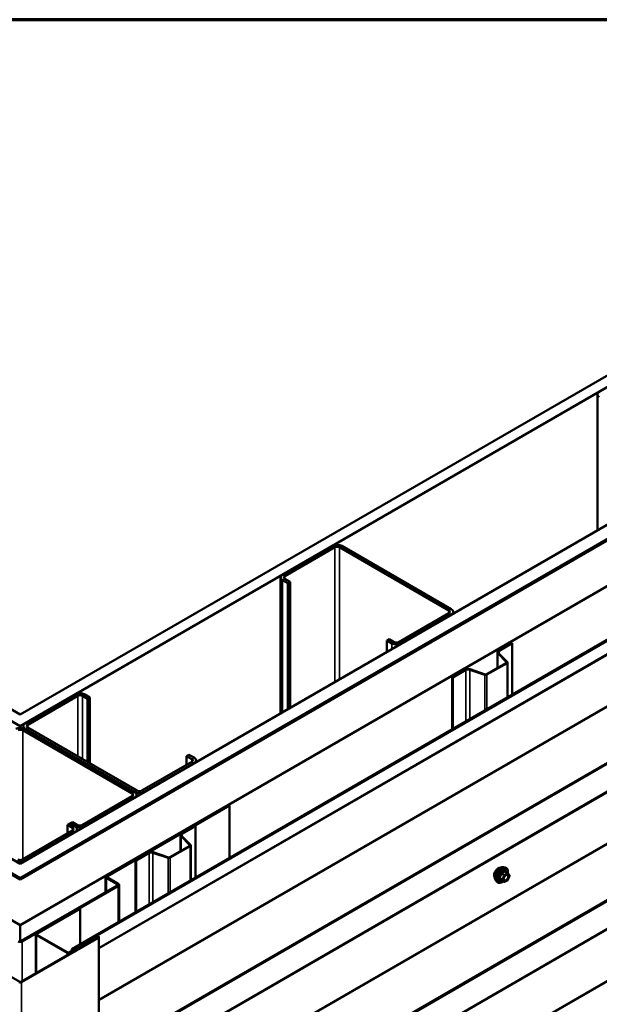
# Model space of a CAD drawing. Units: inches. Extents: x 1 to 58.6, y 1.1 to 37.4.
# Drawn here: x 49.9 to 53.5, y 31.3 to 37.4 of the extents above; entities that cross this region are included whole.
import ezdxf

# ---------------------------------------------------------------- set-up
doc = ezdxf.new("R2010")
doc.units = ezdxf.units.IN
doc.header["$LTSCALE"] = 3.5
doc.header["$MEASUREMENT"] = 0
doc.layers.get('0').update_dxf_attribs({"lineweight": 13})
for name, color, linetype, lineweight in [('Border (ANSI)', 7, 'Continuous', 70), ('Visible (ANSI)', 7, 'Continuous', 50), ('Visible Narrow (ANSI)', 7, 'Continuous', 35)]:
    doc.layers.add(name, color=color, linetype=linetype, lineweight=lineweight)

# ---------------------------------------------------------------- blocks, each defined once
blk = doc.blocks.new('Borders ATAS A Border')
at = {"layer": 'Border (ANSI)'}
blk.add_line((16.7, 10.7), (0.3, 10.7), dxfattribs=at)

msp = doc.modelspace()

# ---------------------------------------------------------------- linework, layer by layer
at = {"layer": 'Visible (ANSI)'}
for p, q in [((49.90707, 33.0376), (43.30473, 36.84947)), ((43.3666, 36.88519), (49.90707, 33.10905)), ((49.90707, 33.10905), (56.44754, 36.88519)), ((56.50942, 36.84947), (49.90707, 33.0376)), ((42.55979, 36.41938), (49.90707, 32.17742)), ((49.90707, 32.17742), (57.25435, 36.41938)), ((42.47503, 36.37044), (49.90732, 32.0794)), ((49.90707, 32.08812), (42.48245, 36.37473)), ((57.33169, 36.37473), (49.90707, 32.08812)), ((49.90732, 32.0794), (57.33961, 36.37044)), ((57.33342, 36.37401), (49.91227, 32.08941)), ((49.91722, 32.08655), (57.33837, 36.37115)), ((49.90732, 31.79363), (42.22754, 36.22755)), ((57.5871, 36.22755), (49.90732, 31.79363)), ((50.22949, 31.64463), (57.87722, 36.06005)), ((57.88118, 36.05777), (50.23345, 31.64235)), ((50.39881, 31.64949), (57.87886, 35.9681)), ((50.39881, 30.79217), (57.87886, 35.11078)), ((53.51427, 35.10875), (53.51427, 34.26004)), ((50.39881, 29.93485), (57.87886, 34.25345)), ((51.85851, 34.16284), (51.54667, 33.9828)), ((51.56152, 33.97423), (51.87336, 34.15426)), ((51.90306, 34.15426), (52.58612, 33.7599)), ((52.60097, 33.76847), (51.91791, 34.16284)), ((51.53437, 33.96565), (51.53437, 33.11695)), ((51.5937, 33.93851), (51.56152, 33.95708)), ((51.54667, 33.94851), (51.57885, 33.92993)), ((51.5937, 33.93851), (51.57885, 33.92993)), ((51.57885, 33.92993), (51.57885, 33.14263)), ((51.5937, 33.1512), (51.5937, 33.93851)), ((52.58612, 33.74275), (52.27429, 33.56271)), ((52.28914, 33.55414), (52.60097, 33.73418)), ((52.61327, 33.75132), (52.61327, 33.73985)), ((52.21242, 33.58129), (52.19757, 33.57271)), ((52.24459, 33.56271), (52.21242, 33.58129)), ((52.19757, 33.57271), (52.22974, 33.55414)), ((52.19757, 33.49984), (52.19757, 33.57271)), ((52.97864, 33.55685), (52.89637, 33.50936)), ((52.89959, 33.5075), (52.98185, 33.555)), ((52.97864, 33.55685), (52.98185, 33.555)), ((52.98185, 33.555), (52.98185, 33.23371)), ((52.88935, 33.40054), (52.88935, 33.49957)), ((52.89256, 33.49265), (52.94736, 33.43785)), ((52.9513, 33.43916), (52.8965, 33.49396)), ((52.94636, 33.43345), (52.82114, 33.36116)), ((52.82436, 33.3593), (52.94958, 33.4316)), ((52.95276, 33.43603), (52.95276, 33.21691)), ((52.68967, 33.39002), (52.60741, 33.34252)), ((52.60741, 33.34252), (52.61062, 33.34067)), ((52.60741, 33.01753), (52.60741, 33.34252)), ((52.61062, 33.34067), (52.69289, 33.38816)), ((52.61062, 33.01938), (52.61062, 33.34067)), ((52.71634, 33.38995), (52.81126, 33.35831)), ((52.81354, 33.36058), (52.71861, 33.39222)), ((50.25108, 33.23479), (49.93924, 33.05475)), ((50.26593, 33.22621), (49.95409, 33.04618)), ((50.3278, 33.20764), (50.29563, 33.22621)), ((50.34265, 33.21621), (50.31048, 33.23479)), ((50.3278, 33.20764), (50.34265, 33.21621)), ((50.34265, 32.8047), (50.34265, 33.21621)), ((50.3278, 33.20764), (50.3278, 32.81327)), ((49.90707, 33.02683), (49.90707, 33.0376)), ((49.92694, 33.02433), (49.92694, 33.0376)), ((49.95409, 33.02903), (50.63716, 32.63466)), ((49.92316, 33.01117), (50.60622, 32.6168)), ((50.62107, 32.62537), (49.93801, 33.01974)), ((49.93924, 33.02046), (50.62231, 32.62609)), ((50.94652, 32.85042), (50.96137, 32.85899)), ((50.97869, 32.83185), (50.94652, 32.85042)), ((50.94652, 32.85042), (50.94652, 32.79612)), ((50.99354, 32.84042), (50.96137, 32.85899)), ((50.66686, 32.63466), (50.97869, 32.8147)), ((50.68171, 32.62609), (50.99354, 32.80613)), ((51.00584, 32.8118), (51.00584, 32.82327)), ((50.60622, 32.59966), (50.29439, 32.41962)), ((50.63337, 32.60823), (50.63337, 32.59676)), ((50.30924, 32.41104), (50.62107, 32.59108)), ((50.4456, 32.10298), (51.20972, 32.54414)), ((50.45179, 32.09941), (51.21591, 32.54057)), ((51.20972, 32.54414), (51.21591, 32.54057)), ((51.21591, 32.54057), (51.21591, 32.21415)), ((50.20158, 32.42033), (50.21643, 32.42891)), ((50.23375, 32.40176), (50.20158, 32.42033)), ((50.20158, 32.42033), (50.20158, 32.36604)), ((50.2486, 32.41033), (50.21643, 32.42891)), ((50.23252, 32.43819), (50.21767, 32.42962)), ((50.21767, 32.42962), (50.24984, 32.41104)), ((50.21767, 32.42819), (50.21767, 32.42962)), ((50.26469, 32.41962), (50.23252, 32.43819)), ((50.99874, 32.41376), (50.91647, 32.36626)), ((50.99874, 32.41376), (51.00196, 32.4119)), ((49.92192, 32.20457), (50.23375, 32.38461)), ((49.93677, 32.196), (50.2486, 32.37604)), ((50.26091, 32.38171), (50.26091, 32.39318)), ((50.90945, 32.25744), (50.90945, 32.35647)), ((50.9714, 32.29606), (50.9166, 32.35087)), ((50.91969, 32.3644), (51.00196, 32.4119)), ((51.00196, 32.4119), (51.00196, 32.09062)), ((50.96646, 32.29036), (50.84124, 32.21806)), ((50.91266, 32.34955), (50.96746, 32.29475)), ((50.97286, 32.29293), (50.97286, 32.07382)), ((50.70977, 32.24693), (50.62751, 32.19943)), ((50.63072, 32.19757), (50.71299, 32.24507)), ((50.73644, 32.24685), (50.83136, 32.21521)), ((50.83364, 32.21749), (50.73872, 32.24913)), ((50.84446, 32.21621), (50.96968, 32.2885)), ((50.62751, 32.19943), (50.63072, 32.19757)), ((50.62751, 31.87443), (50.62751, 32.19943)), ((50.63072, 31.87629), (50.63072, 32.19757)), ((52.92813, 32.1561), (52.93846, 32.15399)), ((52.95394, 32.12034), (52.93677, 32.13025)), ((52.95494, 32.11942), (52.9648, 32.1054)), ((50.44048, 32.09584), (50.44048, 32)), ((50.51366, 32.0494), (50.4456, 32.08869)), ((50.51985, 32.05297), (50.45179, 32.09226)), ((50.52498, 31.81524), (50.52498, 32.04583)), ((52.87998, 32.0727), (52.88697, 32.06481)), ((52.93107, 32.06406), (52.9139, 32.07398)), ((52.95394, 32.07545), (52.93422, 32.06406)), ((52.96516, 32.10245), (52.9553, 32.07704)), ((49.91351, 31.69575), (50.51366, 32.04225)), ((49.91969, 31.69218), (50.51985, 32.03868)), ((50.27818, 31.89772), (50.00767, 31.74155)), ((50.28214, 31.89544), (50.01163, 31.73926)), ((50.28214, 31.89544), (50.27818, 31.89772)), ((50.28214, 31.89544), (50.28214, 31.67503)), ((49.90732, 31.69427), (49.90732, 31.79363)), ((50.00439, 31.49375), (50.00439, 31.73698)), ((49.90336, 31.43999), (49.42224, 31.71776)), ((50.39239, 31.71776), (49.91128, 31.43999)), ((50.39635, 31.71547), (49.91524, 31.4377)), ((50.00767, 31.7324), (50.20084, 31.62088)), ((50.01163, 31.73469), (50.2048, 31.62317)), ((50.21272, 31.62317), (50.38447, 31.72233)), ((50.21668, 31.62088), (50.38843, 31.72004)), ((50.39881, 31.7189), (50.39881, 23.14569)), ((50.23345, 31.64235), (50.22949, 31.64463)), ((50.22949, 31.64463), (50.22949, 31.63285)), ((50.23345, 31.63513), (50.23345, 31.64235))]:
    msp.add_line(p, q, dxfattribs=at)
for centre, start, end in [((52.95236, 32.11761), 35.103909, 60), ((52.96222, 32.10359), 338.793977, 35.103909), ((52.93265, 32.06679), 240, 300), ((52.95236, 32.07817), 300, 338.793977)]:
    msp.add_arc(centre, 0.00315, start, end, dxfattribs=at)
for centre, major_axis, start_param, end_param in [((53.55627, 35.10875), (-0.042, 0), 5.4977871, 7.0685835), ((51.88821, 34.14569), (-0.042, 0), 3.9269908, 5.4977871), ((51.88821, 34.14569), (0.021, 0), 0.7853982, 2.3561945), ((51.57637, 33.96565), (-0.042, 0), 5.4977871, 7.0685835), ((51.57637, 33.96565), (-0.021, 0), 5.4977871, 7.0685835), ((52.57127, 33.75132), (0.042, 0), 5.4977871, 7.0685835), ((52.57127, 33.75132), (0.021, 0), 5.4977871, 7.0685835), ((52.25944, 33.57129), (0.042, 0), 3.9269908, 5.4977871), ((52.25944, 33.57129), (-0.021, 0), 0.7853982, 2.3561945), ((52.91332, 33.49957), (-0.02397, 0), 5.4977871, 6.8067841), ((52.91332, 33.49957), (-0.01942, 0), 5.4977871, 6.8067841), ((52.94191, 33.43603), (0.0063, 0), 5.4977871, 6.8067841), ((52.94191, 33.43603), (0.01085, 0), 5.4977871, 6.8067841), ((52.70663, 33.38023), (-0.02397, 0), 4.1887902, 5.4977871), ((52.70663, 33.38023), (0.01942, 0), 1.0471976, 2.3561945), ((52.81669, 33.36373), (0.01085, 0), 4.1887902, 5.4977871), ((52.81669, 33.36373), (-0.0063, 0), 1.0471976, 2.3561945), ((50.28078, 33.21764), (-0.042, 0), 3.9269908, 5.4977871), ((50.28078, 33.21764), (-0.021, 0), 3.9269908, 5.4977871), ((49.96894, 33.0376), (-0.042, 0), 5.4977871, 7.0685835), ((49.96894, 33.0376), (-0.021, 0), 5.4977871, 7.0685835), ((49.90831, 33.0026), (-0.042, 0), 3.9269908, 5.4977871), ((49.90831, 33.0026), (0.021, 0), 0.7853982, 2.3561945), ((50.96384, 32.82327), (0.021, 0), 5.4977871, 7.0685835), ((50.96384, 32.82327), (0.042, 0), 5.4977871, 7.0685835), ((50.59137, 32.60823), (0.021, 0), 5.4977871, 7.0685835), ((50.59137, 32.60823), (0.042, 0), 5.4977871, 7.0685835), ((50.65201, 32.64324), (0.042, 0), 3.9269908, 5.4977871), ((50.65201, 32.64324), (0.021, 0), 3.9269908, 5.4977871), ((50.27954, 32.42819), (-0.021, 0), 0.7853982, 2.3561945), ((50.21891, 32.39318), (0.021, 0), 5.4977871, 7.0685835), ((50.21891, 32.39318), (0.042, 0), 5.4977871, 7.0685835), ((50.27954, 32.42819), (0.042, 0), 3.9269908, 5.4977871), ((50.93342, 32.35647), (-0.02397, 0), 5.4977871, 6.8067841), ((50.93342, 32.35647), (-0.01942, 0), 5.4977871, 6.8067841), ((50.96201, 32.29293), (0.0063, 0), 5.4977871, 6.8067841), ((50.96201, 32.29293), (0.01085, 0), 5.4977871, 6.8067841), ((50.72673, 32.23714), (-0.02397, 0), 4.1887902, 5.4977871), ((50.72673, 32.23714), (0.01942, 0), 1.0471976, 2.3561945), ((49.90707, 32.21315), (0.042, 0), 3.9269908, 5.4977871), ((49.90707, 32.21315), (0.021, 0), 3.9269908, 5.4977871), ((50.83679, 32.22064), (0.01085, 0), 4.1887902, 5.4977871), ((50.83679, 32.22064), (-0.0063, 0), 1.0471976, 2.3561945), ((49.90732, 32.09226), (0.014, 0), 3.9269908, 5.4977871), ((49.90732, 32.09226), (-0.007, 0), 0.7853982, 2.3561945), ((50.45798, 32.09584), (-0.0175, 0), 5.4977871, 7.0685835), ((50.45798, 32.09584), (-0.00875, 0), 5.4977871, 7.0685835), ((50.50748, 32.04583), (0.00875, 0), 5.4977871, 7.0685835), ((50.50748, 32.04583), (0.0175, 0), 5.4977871, 7.0685835), ((50.01559, 31.73698), (-0.0112, 0), 5.4977871, 7.0685835), ((50.01559, 31.73698), (-0.0056, 0), 5.4977871, 7.0685835), ((49.90732, 31.69932), (0.0175, 0), 3.9269908, 5.4977871), ((49.90732, 31.69932), (0.00875, 0), 3.9269908, 5.4977871), ((50.39041, 31.7189), (0.0084, 0), 5.4977871, 8.6393798), ((50.39041, 31.7189), (0.0028, 0), 5.4977871, 8.6393798), ((50.20876, 31.62545), (0.0112, 0), 3.9269908, 5.4977871), ((50.20876, 31.62545), (0.0056, 0), 3.9269908, 5.4977871), ((49.90732, 31.44227), (-0.0112, 0), 0.7853982, 2.3561945), ((49.90732, 31.44227), (-0.0056, 0), 0.7853982, 2.3561945)]:
    msp.add_ellipse(centre, major_axis=major_axis, ratio=0.5773503, start_param=start_param, end_param=end_param, dxfattribs=at)
for points, knots in [([(52.87365, 32.08987), (52.87311, 32.09048), (52.87262, 32.09114), (52.87081, 32.09399), (52.86987, 32.09656), (52.86884, 32.1024), (52.86878, 32.10572), (52.86959, 32.1127), (52.87046, 32.11636), (52.87302, 32.12364), (52.8747, 32.12725), (52.87871, 32.13409), (52.88103, 32.13731), (52.8861, 32.14305), (52.88885, 32.14557), (52.89452, 32.14964), (52.89744, 32.15119), (52.90317, 32.15311), (52.90598, 32.15349), (52.90912, 32.15317), (52.90961, 32.1531), (52.91009, 32.153)], [2.54788, 2.54788, 2.54788, 2.54788, 2.6493146, 2.6493146, 2.9583089, 2.9583089, 3.2840756, 3.2840756, 3.6119536, 3.6119536, 3.9385141, 3.9385141, 4.264511, 4.264511, 4.5911513, 4.5911513, 4.9190876, 4.9190876, 5.2442448, 5.2442448, 5.3061016, 5.3061016, 5.3061016, 5.3061016]), ([(52.87998, 32.0727), (52.87786, 32.0751), (52.87626, 32.07806), (52.87402, 32.08502), (52.87349, 32.08912), (52.87364, 32.09796), (52.87435, 32.10274), (52.87693, 32.11238), (52.8788, 32.11724), (52.88348, 32.1266), (52.88628, 32.13108), (52.89257, 32.13927), (52.89605, 32.14296), (52.9034, 32.14918), (52.90726, 32.15171), (52.91503, 32.15528), (52.91894, 32.15633), (52.92456, 32.15658), (52.92638, 32.15645), (52.92813, 32.1561)], [2.5468155, 2.5468155, 2.5468155, 2.5468155, 2.838801, 2.838801, 3.1604347, 3.1604347, 3.4925131, 3.4925131, 3.8233015, 3.8233015, 4.1526319, 4.1526319, 4.4823127, 4.4823127, 4.8138715, 4.8138715, 5.1445671, 5.1445671, 5.3071661, 5.3071661, 5.3071661, 5.3071661]), ([(52.92981, 32.07654), (52.92926, 32.07761), (52.92886, 32.07902), (52.92856, 32.08223), (52.92862, 32.08397), (52.92919, 32.08771), (52.92971, 32.0897), (52.93118, 32.09372), (52.93213, 32.09576), (52.93439, 32.09964), (52.9357, 32.10148), (52.93849, 32.10476), (52.93999, 32.1062), (52.94297, 32.10853), (52.94445, 32.10942), (52.94723, 32.11063), (52.94851, 32.11095), (52.94965, 32.11102), (52.94969, 32.11102), (52.94972, 32.11102)], [2.7146445, 2.7146445, 2.7146445, 2.7146445, 3.0390258, 3.0390258, 3.3338872, 3.3338872, 3.6314011, 3.6314011, 3.9331375, 3.9331375, 4.2364069, 4.2364069, 4.5379984, 4.5379984, 4.8352186, 4.8352186, 5.1303183, 5.1303183, 5.1393371, 5.1393371, 5.1393371, 5.1393371]), ([(52.93846, 32.15399), (52.94178, 32.15332), (52.94479, 32.15183), (52.94977, 32.14745), (52.95173, 32.14458), (52.95458, 32.13767), (52.95541, 32.13357), (52.95573, 32.12597), (52.95555, 32.12266), (52.95507, 32.11924)], [5.3071661, 5.3071661, 5.3071661, 5.3071661, 5.6134935, 5.6134935, 5.9162259, 5.9162259, 6.235043, 6.235043, 6.4592204, 6.4592204, 6.4592204, 6.4592204]), ([(52.92504, 32.06754), (52.92295, 32.06593), (52.92082, 32.0645), (52.91464, 32.06097), (52.91057, 32.05941), (52.9028, 32.05801), (52.89909, 32.05814), (52.89257, 32.06012), (52.88974, 32.06187), (52.88728, 32.06446), (52.88713, 32.06463), (52.88697, 32.06481)], [7.6869708, 7.6869708, 7.6869708, 7.6869708, 7.8593758, 7.8593758, 8.1850095, 8.1850095, 8.50529, 8.50529, 8.8087917, 8.8087917, 8.8300008, 8.8300008, 8.8300008, 8.8300008]), ([(52.91342, 32.07416), (52.91342, 32.07416), (52.91342, 32.07416), (52.91345, 32.07416), (52.9135, 32.07415), (52.91366, 32.07409), (52.91377, 32.07405), (52.9139, 32.07398)], [0.050221333, 0.050221333, 0.050221333, 0.050221333, 0.053570787, 0.053570787, 0.06338584, 0.06338584, 0.07248921, 0.07248921, 0.07248921, 0.07248921])]:
    msp.add_open_spline(points, degree=3, knots=knots, dxfattribs=at)
at = {"layer": 'Visible Narrow (ANSI)'}
for p, q in [((57.88118, 35.97322), (50.39881, 31.65328)), ((57.69952, 35.54388), (50.39881, 31.32882)), ((57.70121, 35.53916), (50.39881, 31.32312)), ((57.8778, 35.29443), (50.39881, 30.97644)), ((57.88118, 35.28499), (50.39881, 30.96505)), ((57.88118, 35.1159), (50.39881, 30.79596)), ((57.69952, 34.68656), (50.39881, 30.4715)), ((57.70121, 34.68184), (50.39881, 30.4658)), ((57.8778, 34.43711), (50.39881, 30.11911)), ((57.88118, 34.42767), (50.39881, 30.10772)), ((57.88118, 34.25858), (50.39881, 29.93864)), ((51.85851, 34.16284), (51.87336, 34.15426)), ((51.87336, 34.15426), (51.87336, 33.31266)), ((51.91791, 34.16284), (51.90306, 34.15426)), ((51.90306, 34.15426), (51.90306, 33.32981)), ((51.54667, 33.9828), (51.56152, 33.97423)), ((51.54667, 33.94851), (51.56152, 33.95708)), ((51.56152, 33.97423), (51.56152, 33.95708)), ((51.54667, 33.12405), (51.54667, 33.94851)), ((57.69952, 33.82924), (50.39881, 29.61418)), ((57.70121, 33.82452), (50.39881, 29.60848)), ((52.60097, 33.76847), (52.58612, 33.7599)), ((52.58612, 33.7599), (52.58612, 33.74275)), ((52.60097, 33.73418), (52.58612, 33.74275)), ((52.60097, 33.73275), (52.60097, 33.73418)), ((52.22974, 33.55414), (52.24459, 33.56271)), ((52.22974, 33.51842), (52.22974, 33.55414)), ((52.28914, 33.55414), (52.27429, 33.56271)), ((52.28914, 33.55271), (52.28914, 33.55414)), ((52.8965, 33.49396), (52.89256, 33.49265)), ((52.89256, 33.49265), (52.89256, 33.40239)), ((52.89959, 33.5075), (52.89637, 33.50936)), ((52.89959, 33.49087), (52.89959, 33.5075)), ((52.94958, 33.4316), (52.94636, 33.43345)), ((52.9513, 33.43916), (52.94736, 33.43785)), ((52.94736, 33.43785), (52.94736, 33.43421)), ((52.94958, 33.21508), (52.94958, 33.4316)), ((52.69289, 33.38816), (52.68967, 33.39002)), ((52.69289, 33.06688), (52.69289, 33.38816)), ((52.71634, 33.38995), (52.71861, 33.39222)), ((52.71634, 33.08042), (52.71634, 33.38995)), ((52.81126, 33.35831), (52.81354, 33.36058)), ((52.81126, 33.13522), (52.81126, 33.35831)), ((52.82436, 33.3593), (52.82114, 33.36116)), ((52.82436, 33.14278), (52.82436, 33.3593)), ((50.26593, 33.22621), (50.25108, 33.23479)), ((50.26593, 32.84899), (50.26593, 33.22621)), ((50.29563, 33.22621), (50.31048, 33.23479)), ((50.29563, 32.83185), (50.29563, 33.22621)), ((49.95409, 33.04618), (49.93924, 33.05475)), ((49.95409, 33.02903), (49.93924, 33.02046)), ((49.95409, 33.02903), (49.95409, 33.04618)), ((49.93801, 33.01974), (49.92316, 33.01117)), ((49.92316, 33.01117), (49.92316, 32.20529)), ((49.93924, 33.02046), (49.93924, 33.01903)), ((50.97869, 32.83185), (50.99354, 32.84042)), ((50.97869, 32.8147), (50.97869, 32.83185)), ((50.97869, 32.8147), (50.99354, 32.80613)), ((50.99354, 32.80613), (50.99354, 32.8047)), ((50.62107, 32.62537), (50.60622, 32.6168)), ((50.60622, 32.6168), (50.60622, 32.59966)), ((50.62107, 32.59108), (50.60622, 32.59966)), ((50.63716, 32.63466), (50.62231, 32.62609)), ((50.62231, 32.62609), (50.62231, 32.62463)), ((50.66686, 32.63466), (50.68171, 32.62609)), ((50.68171, 32.62609), (50.68171, 32.62466)), ((50.62107, 32.58965), (50.62107, 32.59108)), ((50.24984, 32.41104), (50.26469, 32.41962)), ((50.30924, 32.41104), (50.29439, 32.41962)), ((50.23375, 32.40176), (50.2486, 32.41033)), ((50.23375, 32.38461), (50.23375, 32.40176)), ((50.23375, 32.38461), (50.2486, 32.37604)), ((50.2486, 32.37604), (50.2486, 32.37461)), ((50.24984, 32.40958), (50.24984, 32.41104)), ((50.30924, 32.40962), (50.30924, 32.41104)), ((50.9166, 32.35087), (50.91266, 32.34955)), ((50.91969, 32.3644), (50.91647, 32.36626)), ((50.91969, 32.34778), (50.91969, 32.3644)), ((50.91266, 32.34955), (50.91266, 32.2593)), ((50.96968, 32.2885), (50.96646, 32.29036)), ((50.9714, 32.29606), (50.96746, 32.29475)), ((50.96746, 32.29475), (50.96746, 32.29111)), ((50.71299, 32.24507), (50.70977, 32.24693)), ((50.71299, 31.92379), (50.71299, 32.24507)), ((50.73644, 32.24685), (50.73872, 32.24913)), ((50.73644, 31.93732), (50.73644, 32.24685)), ((50.96968, 32.07198), (50.96968, 32.2885)), ((49.92192, 32.20457), (49.93677, 32.196)), ((49.93677, 32.196), (49.93677, 32.19457)), ((50.83136, 32.21521), (50.83364, 32.21749)), ((50.83136, 31.99213), (50.83136, 32.21521)), ((50.84446, 32.21621), (50.84124, 32.21806)), ((50.84446, 31.99969), (50.84446, 32.21621)), ((52.91385, 32.11614), (52.93072, 32.1064)), ((52.93265, 32.1088), (52.91578, 32.11854)), ((52.93072, 32.1064), (52.92086, 32.08099)), ((52.92501, 32.07953), (52.93487, 32.10494)), ((52.95236, 32.12018), (52.93265, 32.1088)), ((52.93487, 32.10494), (52.95459, 32.11633)), ((52.9355, 32.12992), (52.95236, 32.12018)), ((52.95459, 32.11633), (52.96445, 32.1023)), ((49.91722, 32.08655), (49.91227, 32.08941)), ((49.91722, 32.08512), (49.91722, 32.08655)), ((50.4456, 32.10298), (50.45179, 32.09941)), ((50.4456, 32.08869), (50.45179, 32.09226)), ((50.4456, 32.00296), (50.4456, 32.08869)), ((50.45179, 32.09941), (50.45179, 32.09226)), ((50.51366, 32.0494), (50.51985, 32.05297)), ((50.51366, 32.04225), (50.51366, 32.0494)), ((52.92086, 32.08099), (52.90399, 32.09073)), ((52.90399, 32.08815), (52.92086, 32.07842)), ((52.93072, 32.06439), (52.91385, 32.07413)), ((52.92086, 32.07842), (52.93072, 32.06439)), ((52.93487, 32.0655), (52.92501, 32.07953)), ((52.95459, 32.07689), (52.93487, 32.0655)), ((52.96445, 32.1023), (52.95459, 32.07689)), ((50.51366, 32.04225), (50.51985, 32.03868)), ((50.51985, 32.03868), (50.51985, 31.81228)), ((50.01163, 31.73926), (50.00767, 31.74155)), ((50.01163, 31.73469), (50.01163, 31.73926)), ((49.91351, 31.69575), (49.91969, 31.69218)), ((49.91969, 31.69218), (49.91969, 31.44484)), ((50.01163, 31.73469), (50.00767, 31.7324)), ((50.00767, 31.7324), (50.00767, 31.49564)), ((50.38447, 31.72233), (50.38843, 31.72004)), ((50.38843, 31.72004), (50.38843, 31.71547)), ((50.39635, 31.71547), (50.39239, 31.71776)), ((50.39635, 23.14226), (50.39635, 31.71547)), ((50.2048, 31.62317), (50.20084, 31.62088)), ((50.20084, 31.62088), (50.20084, 31.60716)), ((50.21272, 31.62317), (50.21668, 31.62088)), ((50.21668, 31.62088), (50.21668, 31.61631)), ((49.8994, 31.4377), (49.90336, 31.43999)), ((49.91524, 31.4377), (49.91128, 31.43999)), ((49.91524, 22.86448), (49.91524, 31.4377))]:
    msp.add_line(p, q, dxfattribs=at)
for centre, major_axis, ratio, start_param, end_param in [((52.89573, 32.11921), (-0.01859, -0.03221), 0.5773503, 3.3535374, 6.0712406), ((52.9087, 32.11172), (-0.02452, -0.04247), 0.5773503, 3.3322137, 6.0925643), ((52.91768, 32.10653), (-0.02622, -0.04541), 0.5773503, 3.3322137, 6.0925643), ((52.91924, 32.10563), (-0.02538, -0.04395), 0.5773503, 2.2016566, 7.2194205), ((52.91924, 32.10563), (0.02128, 0.03686), 0.5773503, 5.4975062, 10.2104571), ((52.92069, 32.1048), (-0.01847, -0.03199), 0.5773503, 2.5227558, 6.9020222), ((52.91192, 32.11631), (-0.00313, 0.00032), 0.009094, 4.0502968, 4.9969134), ((52.91578, 32.12111), (0.00084, -0.00303), 0.3546411, 4.671027, 5.6176437), ((52.93265, 32.10623), (-0.00157, -0.00273), 0.5773503, 3.9269908, 4.9741884), ((52.93265, 32.10623), (0.00294, -0.00114), 0.2113249, 4.0804747, 5.651271), ((52.93265, 32.10623), (-0.00158, 0.00273), 0.5773503, 3.9269908, 5.4977871), ((52.9355, 32.13249), (-0.00242, 0.00202), 0.7354565, 1.175016, 2.1216326), ((52.93936, 32.13215), (-0.00231, -0.00215), 0.5541429, 5.5932454, 6.1714459), ((52.95236, 32.11761), (0.00157, 0.00273), 0.5773503, 0, 0.7853982), ((52.95236, 32.11761), (0.00157, -0.00273), 0.5773503, 0.7853982, 2.3561945), ((52.95236, 32.11761), (0.00258, 0.00181), 0.7886751, 5.0632684, 6.2831853), ((52.96222, 32.10359), (0.00258, 0.00181), 0.7886751, 5.0632684, 6.2831853), ((52.90206, 32.0909), (0.00248, -0.00194), 0.3899094, 1.028375, 1.9749917), ((52.90206, 32.08575), (0.00231, 0.00215), 0.5541429, 0.2566768, 1.2032934), ((52.91192, 32.07173), (0.00302, 0.00089), 0.9349583, 0.6381218, 1.5847384), ((52.92279, 32.08082), (-0.00158, -0.00273), 0.5773503, 4.9741884, 6.0213859), ((52.92279, 32.08082), (-0.00294, 0.00114), 0.2113249, 0.938882, 2.5096783), ((52.92279, 32.08082), (-0.00258, -0.00181), 0.7886751, 0.3508794, 1.9216757), ((52.93265, 32.06679), (-0.00258, -0.00181), 0.7886751, 0.3508794, 1.9216757), ((52.93265, 32.06679), (-0.00158, -0.00273), 0.5773503, 6.0213859, 6.2831853), ((52.93265, 32.06679), (0.00158, -0.00273), 0.5773503, 0, 0.7853982), ((52.9445, 32.07601), (0.00158, -0.00273), 0.5768814, 3.9265852, 5.0368276), ((52.95236, 32.07817), (0.00157, -0.00273), 0.5773503, 0, 0.7853982), ((52.95236, 32.07817), (0.00294, -0.00114), 0.2113249, 5.651271, 6.2831853), ((52.96222, 32.10359), (0.00294, -0.00114), 0.2113249, 5.651271, 6.2831853)]:
    msp.add_ellipse(centre, major_axis=major_axis, ratio=ratio, start_param=start_param, end_param=end_param, dxfattribs=at)
msp.add_ellipse((52.94473, 32.09091), major_axis=(-0.01204, -0.02085), ratio=0.5773503, dxfattribs=at)
for points, knots in [([(52.91105, 32.11642), (52.91095, 32.11512), (52.91082, 32.11383), (52.91019, 32.10938), (52.90945, 32.10631), (52.90833, 32.10344), (52.90722, 32.10056), (52.90573, 32.09789), (52.90329, 32.09444), (52.90255, 32.09348), (52.90178, 32.09255)], [-0.79389075, -0.79389075, -0.79389075, -0.79389075, -0.73452768, -0.73452768, -0.58748351, -0.58748351, -0.58748351, -0.44043934, -0.44043934, -0.38107627, -0.38107627, -0.38107627, -0.38107627]), ([(52.90399, 32.09073), (52.90477, 32.09172), (52.90552, 32.09274), (52.90799, 32.09644), (52.90953, 32.09931), (52.91073, 32.10239), (52.91192, 32.10547), (52.91277, 32.10874), (52.91354, 32.11342), (52.91371, 32.11478), (52.91385, 32.11614)], [0.38107627, 0.38107627, 0.38107627, 0.38107627, 0.44043934, 0.44043934, 0.58748351, 0.58748351, 0.58748351, 0.73452768, 0.73452768, 0.79389075, 0.79389075, 0.79389075, 0.79389075]), ([(52.91467, 32.12093), (52.91423, 32.12082), (52.91379, 32.12065), (52.9128, 32.12007), (52.91228, 32.11957), (52.91159, 32.11852), (52.91136, 32.11801), (52.91113, 32.11713), (52.91107, 32.11677), (52.91105, 32.11642)], [-0.097231966, -0.097231966, -0.097231966, -0.097231966, -0.074882683, -0.074882683, -0.041601491, -0.041601491, -0.016000573, -0.016000573, 0, 0, 0, 0]), ([(52.91385, 32.11614), (52.91383, 32.11634), (52.91382, 32.11655), (52.91388, 32.11706), (52.91397, 32.11734), (52.91432, 32.11792), (52.91461, 32.11817), (52.91522, 32.11844), (52.91549, 32.11851), (52.91578, 32.11854)], [0, 0, 0, 0, 0.016000573, 0.016000573, 0.041601491, 0.041601491, 0.074882683, 0.074882683, 0.097231966, 0.097231966, 0.097231966, 0.097231966]), ([(52.9332, 32.13163), (52.93265, 32.13092), (52.93206, 32.13023), (52.92985, 32.1279), (52.92797, 32.12638), (52.92574, 32.12509), (52.92351, 32.1238), (52.92093, 32.12275), (52.91702, 32.12154), (52.91586, 32.12123), (52.91467, 32.12093)], [-0.79343171, -0.79343171, -0.79343171, -0.79343171, -0.73407951, -0.73407951, -0.58703534, -0.58703534, -0.58703534, -0.43999117, -0.43999117, -0.38063897, -0.38063897, -0.38063897, -0.38063897]), ([(52.91578, 32.11854), (52.91701, 32.11888), (52.91822, 32.11925), (52.92232, 32.12063), (52.92506, 32.12181), (52.92744, 32.12319), (52.92983, 32.12457), (52.93188, 32.12615), (52.93427, 32.12851), (52.93491, 32.12921), (52.9355, 32.12992)], [0.38063897, 0.38063897, 0.38063897, 0.38063897, 0.43999117, 0.43999117, 0.58703534, 0.58703534, 0.58703534, 0.73407951, 0.73407951, 0.79343171, 0.79343171, 0.79343171, 0.79343171]), ([(52.93682, 32.13131), (52.93655, 32.13162), (52.93625, 32.13188), (52.93551, 32.13236), (52.93505, 32.1325), (52.93428, 32.13245), (52.93397, 32.13233), (52.93351, 32.13199), (52.93334, 32.13182), (52.9332, 32.13163)], [-0.097231966, -0.097231966, -0.097231966, -0.097231966, -0.074882683, -0.074882683, -0.041601491, -0.041601491, -0.016000573, -0.016000573, 0, 0, 0, 0]), ([(52.9355, 32.12992), (52.93554, 32.13004), (52.93559, 32.13014), (52.93575, 32.13036), (52.93589, 32.13044), (52.93626, 32.13048), (52.9365, 32.13041), (52.93677, 32.13025)], [0, 0, 0, 0, 0.016000573, 0.016000573, 0.041601491, 0.041601491, 0.07248921, 0.07248921, 0.07248921, 0.07248921]), ([(52.93773, 32.10384), (52.93838, 32.1045), (52.93905, 32.1051), (52.94057, 32.10633), (52.94142, 32.10691), (52.94226, 32.1074), (52.94356, 32.10815), (52.94487, 32.10868), (52.94812, 32.10939), (52.94997, 32.10917), (52.95286, 32.10752), (52.95395, 32.10613), (52.95538, 32.10214), (52.95551, 32.09928), (52.95442, 32.09337), (52.95333, 32.09037), (52.95039, 32.08503), (52.94861, 32.08265), (52.94527, 32.07933), (52.94376, 32.07816), (52.94227, 32.0773)], [-0.09439746, -0.09439746, -0.09439746, -0.09439746, -0.05177826, -0.05177826, 0, 0, 0, 0.08028028, 0.08028028, 0.20872874, 0.20872874, 0.33060969, 0.33060969, 0.47998326, 0.47998326, 0.61751594, 0.61751594, 0.74414261, 0.74414261, 0.83564392, 0.83564392, 0.83564392, 0.83564392]), ([(52.94351, 32.07428), (52.94522, 32.07527), (52.94697, 32.07663), (52.95082, 32.08045), (52.95287, 32.0832), (52.95626, 32.08936), (52.95752, 32.09281), (52.95877, 32.09963), (52.95862, 32.10292), (52.95698, 32.10753), (52.95572, 32.10912), (52.95284, 32.11078), (52.95134, 32.1111), (52.94972, 32.11102)], [-0.83564392, -0.83564392, -0.83564392, -0.83564392, -0.74414261, -0.74414261, -0.61751594, -0.61751594, -0.47998326, -0.47998326, -0.33060969, -0.33060969, -0.20872874, -0.20872874, -0.11401288, -0.11401288, -0.11401288, -0.11401288]), ([(52.90178, 32.09255), (52.90149, 32.0922), (52.90126, 32.09182), (52.90083, 32.09086), (52.90073, 32.09025), (52.90085, 32.08922), (52.90101, 32.08879), (52.90139, 32.08816), (52.90158, 32.08793), (52.90178, 32.08772)], [-0.097231966, -0.097231966, -0.097231966, -0.097231966, -0.074882683, -0.074882683, -0.041601491, -0.041601491, -0.016000573, -0.016000573, 0, 0, 0, 0]), ([(52.90178, 32.08772), (52.90255, 32.08694), (52.90329, 32.08617), (52.90573, 32.08357), (52.90722, 32.08181), (52.90833, 32.08023), (52.90945, 32.07864), (52.91019, 32.07723), (52.91082, 32.07547), (52.91095, 32.07499), (52.91105, 32.07454)], [-0.79389075, -0.79389075, -0.79389075, -0.79389075, -0.73452768, -0.73452768, -0.58748351, -0.58748351, -0.58748351, -0.44043934, -0.44043934, -0.38107627, -0.38107627, -0.38107627, -0.38107627]), ([(52.90399, 32.08815), (52.90385, 32.08829), (52.90372, 32.08843), (52.90344, 32.08882), (52.90333, 32.08906), (52.90325, 32.08963), (52.90332, 32.08994), (52.90362, 32.0904), (52.90379, 32.09057), (52.90399, 32.09073)], [0, 0, 0, 0, 0.016000573, 0.016000573, 0.041601491, 0.041601491, 0.074882683, 0.074882683, 0.097231966, 0.097231966, 0.097231966, 0.097231966]), ([(52.91385, 32.07413), (52.91371, 32.07459), (52.91354, 32.07508), (52.91277, 32.0769), (52.91192, 32.0784), (52.91073, 32.0801), (52.90953, 32.0818), (52.90799, 32.08369), (52.90552, 32.0865), (52.90477, 32.08732), (52.90399, 32.08815)], [0.38107627, 0.38107627, 0.38107627, 0.38107627, 0.44043934, 0.44043934, 0.58748351, 0.58748351, 0.58748351, 0.73452768, 0.73452768, 0.79389075, 0.79389075, 0.79389075, 0.79389075]), ([(52.91105, 32.07454), (52.91108, 32.07437), (52.91118, 32.07422), (52.91157, 32.07394), (52.91195, 32.07384), (52.91282, 32.07384), (52.91326, 32.07389), (52.91377, 32.07399), (52.91381, 32.074), (52.91384, 32.07401)], [-0.097231966, -0.097231966, -0.097231966, -0.097231966, -0.074882683, -0.074882683, -0.041601491, -0.041601491, -0.016000573, -0.016000573, -0.014137847, -0.014137847, -0.014137847, -0.014137847]), ([(52.9139, 32.07398), (52.91389, 32.07398), (52.91388, 32.07398), (52.91383, 32.07403), (52.91382, 32.07407), (52.91385, 32.07413)], [0.07248921, 0.07248921, 0.07248921, 0.07248921, 0.074882683, 0.074882683, 0.097231966, 0.097231966, 0.097231966, 0.097231966]), ([(52.94227, 32.0773), (52.94043, 32.07623), (52.93858, 32.07562), (52.93485, 32.07541), (52.93303, 32.07606), (52.93049, 32.07865), (52.92968, 32.08045), (52.92908, 32.08467), (52.92922, 32.08703), (52.92986, 32.08984), (52.92994, 32.09018), (52.93003, 32.09052)], [-0.83564392, -0.83564392, -0.83564392, -0.83564392, -0.7228785, -0.7228785, -0.58435367, -0.58435367, -0.45806676, -0.45806676, -0.33967028, -0.33967028, -0.32330805, -0.32330805, -0.32330805, -0.32330805]), ([(52.92981, 32.07654), (52.93023, 32.07573), (52.93073, 32.07502), (52.93286, 32.07286), (52.93496, 32.0721), (52.93925, 32.07235), (52.94139, 32.07305), (52.94351, 32.07428)], [0.53128241, 0.53128241, 0.53128241, 0.53128241, 0.58435367, 0.58435367, 0.7228785, 0.7228785, 0.83564392, 0.83564392, 0.83564392, 0.83564392])]:
    msp.add_open_spline(points, degree=3, knots=knots, dxfattribs=at)
msp.add_open_spline([(52.93874, 32.12912), (52.93812, 32.12983), (52.93748, 32.13056), (52.93682, 32.13131)], degree=3, dxfattribs=at)

# ---------------------------------------------------------------- block references
at = {"xscale": 3.5, "yscale": 3.5, "zscale": 3.5}
msp.add_blockref('Borders ATAS A Border', (0, 0), dxfattribs=at)

doc.saveas('drawing.dxf')
